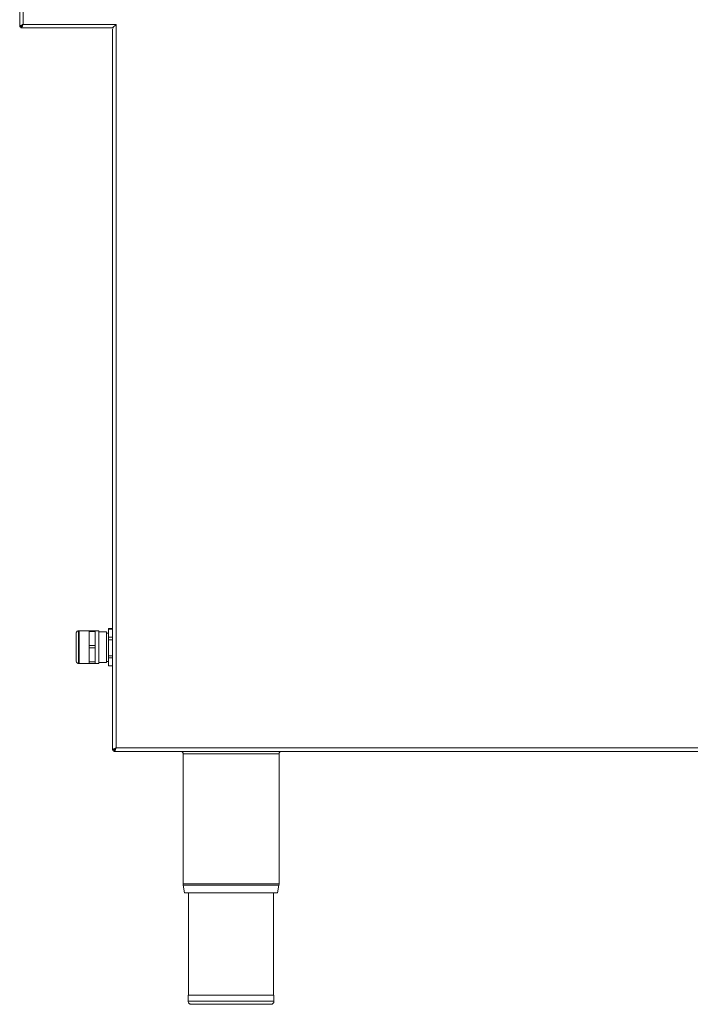
# Model space of a CAD drawing. Units: millimetres. Extents: x 117 to 299, y 26 to 256.
# Drawn here: x 117 to 206, y 26 to 157 of the extents above; entities that cross this region are included whole.
import ezdxf

# ---------------------------------------------------------------- set-up
doc = ezdxf.new("R2010")
doc.units = ezdxf.units.MM

msp = doc.modelspace()

# ---------------------------------------------------------------- linework, layer by layer
at = {"color": 7, "linetype": 'Continuous', "lineweight": 15}
for p, q in [((116.7, 205.39), (116.7, 156.27)), ((117.16, 205.09), (117.16, 156.57)), ((116.7, 156.27), (116.86, 156.27)), ((116.86, 156.27), (116.7, 156.27)), ((116.7, 156.26), (116.7, 156.27)), ((116.86, 156.26), (116.7, 156.26)), ((116.7, 156.26), (116.86, 156.26)), ((116.86, 156.11), (116.86, 156.27)), ((116.86, 156.27), (116.86, 156.27)), ((116.86, 156.26), (116.86, 156.26)), ((116.86, 156.26), (116.86, 156.26)), ((116.86, 156.26), (116.86, 156.26)), ((116.86, 156.11), (128.87, 156.11)), ((116.86, 156.11), (116.86, 156.11)), ((116.86, 156.1), (128.87, 156.1)), ((116.86, 156.1), (116.86, 156.1)), ((117.16, 156.57), (129.52, 156.57)), ((117.26, 156.11), (125.72, 156.11)), ((117.26, 156.1), (125.72, 156.1)), ((120.3, 156.11), (122.3, 156.11)), ((122.7, 156.11), (122.7, 156.11)), ((122.7, 156.11), (122.7, 156.11)), ((125.72, 156.11), (128.87, 156.11)), ((125.72, 156.1), (125.72, 156.11)), ((125.72, 156.1), (128.87, 156.1)), ((129.06, 155.92), (129.06, 60.11)), ((129.52, 156.57), (129.52, 60.41)), ((124.51, 75.99), (124.51, 75.98)), ((125.95, 75.99), (124.59, 75.99)), ((125.95, 76), (126.73, 76)), ((125.95, 75.91), (125.95, 76)), ((126.73, 75.91), (125.95, 75.91)), ((125.95, 75.91), (125.95, 74.04)), ((126.73, 76), (126.73, 75.91)), ((126.73, 76), (126.73, 76)), ((126.73, 75.99), (126.73, 76)), ((127.21, 75.99), (126.73, 75.99)), ((126.73, 75.91), (126.73, 74.04)), ((128.51, 76.3), (129.06, 76.3)), ((128.51, 76.21), (128.51, 76.3)), ((129.06, 76.21), (128.51, 76.21)), ((128.51, 76.21), (128.51, 75.13)), ((128.25, 75.84), (127.21, 75.84)), ((128.51, 75.69), (128.25, 75.69)), ((128.51, 75.13), (129.06, 75.13)), ((128.51, 74.8), (128.51, 75.13)), ((129.06, 74.8), (128.51, 74.8)), ((128.51, 74.8), (128.51, 72.64)), ((125.95, 74.04), (126.73, 74.04)), ((125.95, 73.72), (125.95, 74.04)), ((126.73, 73.72), (125.95, 73.72)), ((125.95, 73.72), (125.95, 71.85)), ((126.73, 74.04), (126.73, 73.72)), ((126.73, 73.72), (126.73, 71.85)), ((128.51, 72.64), (129.06, 72.64)), ((128.51, 72.4), (128.51, 72.64)), ((129.06, 72.4), (128.51, 72.4)), ((128.51, 72.4), (128.51, 71.32)), ((124.59, 71.63), (125.95, 71.63)), ((125.95, 71.85), (126.73, 71.85)), ((125.95, 71.62), (125.95, 71.85)), ((126.73, 71.62), (125.95, 71.62)), ((125.95, 71.62), (126.73, 71.62)), ((125.95, 71.62), (125.95, 71.62)), ((126.73, 71.85), (126.73, 71.62)), ((126.73, 71.63), (127.21, 71.63)), ((126.73, 71.62), (126.73, 71.63)), ((126.73, 71.62), (126.73, 71.62)), ((127.21, 71.78), (128.25, 71.78)), ((128.25, 71.92), (128.51, 71.92)), ((128.51, 71.32), (129.06, 71.32)), ((129.52, 60.41), (277.66, 60.41)), ((129.06, 60.11), (129.22, 60.11)), ((129.06, 60.11), (129.22, 60.11)), ((129.22, 60.1), (129.06, 60.1)), ((129.06, 60.1), (129.22, 60.1)), ((129.22, 59.95), (129.22, 60.11)), ((129.22, 60.11), (129.22, 60.11)), ((129.22, 60.1), (129.22, 60.1)), ((277.96, 59.95), (129.22, 59.95)), ((129.22, 59.95), (129.22, 59.95)), ((129.22, 59.94), (138.22, 59.94)), ((129.22, 59.94), (129.22, 59.94)), ((129.62, 59.95), (277.56, 59.95)), ((129.62, 59.94), (138.22, 59.94)), ((135.8, 59.95), (153.8, 59.95)), ((135.8, 59.95), (135.8, 59.95)), ((138.22, 59.95), (135.8, 59.95)), ((135.8, 59.95), (135.8, 59.95)), ((135.8, 59.95), (138.22, 59.95)), ((135.8, 59.95), (135.8, 59.95)), ((138.22, 59.95), (135.8, 59.95)), ((135.8, 59.95), (135.8, 59.95)), ((138.42, 59.65), (138.42, 42.35)), ((151.18, 42.35), (151.18, 59.65)), ((151.18, 42.35), (151.18, 59.65)), ((153.8, 59.95), (151.36, 59.95)), ((151.37, 59.95), (153.8, 59.95)), ((153.8, 59.95), (151.39, 59.95)), ((151.39, 59.94), (254.02, 59.94)), ((151.39, 59.94), (254.02, 59.94)), ((153.8, 59.95), (153.8, 59.95)), ((153.8, 59.95), (153.8, 59.95)), ((153.8, 59.95), (153.8, 59.95)), ((153.8, 59.95), (153.8, 59.95)), ((153.8, 59.95), (153.8, 59.95)), ((153.8, 59.95), (153.8, 59.95)), ((138.43, 42.2), (138.61, 41.15)), ((150.99, 41.15), (151.17, 42.2)), ((150.99, 41.15), (151.17, 42.2)), ((138.61, 41.15), (138.61, 41.15)), ((139.14, 41.15), (139.14, 27.55)), ((150.46, 27.55), (150.46, 41.15)), ((150.46, 27.55), (150.46, 41.15)), ((139.1, 27.55), (139.1, 26.75)), ((150.5, 26.75), (150.5, 27.55)), ((150.5, 26.75), (150.5, 27.55)), ((150.5, 27.55), (150.5, 27.55))]:
    msp.add_line(p, q, dxfattribs=at)
at = {"color": 8, "linetype": 'Continuous', "lineweight": 15}
for p, q in [((117.26, 156.1), (117.26, 156.11)), ((122.7, 156.11), (122.7, 156.11)), ((129.62, 59.94), (129.62, 59.95)), ((151.18, 59.65), (151.18, 59.65)), ((151.17, 42.2), (151.17, 42.2))]:
    msp.add_line(p, q, dxfattribs=at)
at = {"color": 7, "linetype": 'Continuous', "lineweight": 15, "flags": 128}
for points in [[(116.7, 156.27), (116.71, 156.27), (116.74, 156.27), (116.78, 156.27), (116.84, 156.27), (116.86, 156.27)], [(116.86, 156.26), (116.84, 156.26), (116.78, 156.26), (116.74, 156.26), (116.71, 156.26), (116.7, 156.26)], [(116.86, 156.11), (116.88, 156.11), (116.9, 156.11), (116.94, 156.11), (116.99, 156.11), (117.05, 156.11), (117.12, 156.11), (117.19, 156.11), (117.26, 156.11)], [(116.86, 156.1), (116.88, 156.1), (116.9, 156.1), (116.94, 156.1), (116.99, 156.1), (117.05, 156.1), (117.12, 156.1), (117.19, 156.1), (117.26, 156.1)], [(120.95, 156.11), (120.99, 156.11), (121.1, 156.11), (121.26, 156.11), (121.45, 156.11), (121.65, 156.11), (121.83, 156.11), (121.97, 156.11), (122.04, 156.11), (122.04, 156.11), (121.97, 156.11), (121.83, 156.11), (121.65, 156.11), (121.45, 156.11), (121.26, 156.11), (121.1, 156.11), (120.99, 156.11), (120.95, 156.11)], [(121.86, 156.11), (122.05, 156.11), (122.22, 156.11), (122.32, 156.11), (122.36, 156.11), (122.32, 156.11), (122.22, 156.11), (122.05, 156.11), (121.86, 156.11), (121.67, 156.11), (121.51, 156.11), (121.4, 156.11), (121.36, 156.11), (121.4, 156.11), (121.51, 156.11), (121.67, 156.11), (121.86, 156.11)], [(121.86, 156.1), (122.05, 156.1), (122.22, 156.1), (122.32, 156.1), (122.36, 156.1), (122.32, 156.1), (122.22, 156.1), (122.05, 156.1), (121.86, 156.1), (121.67, 156.1), (121.51, 156.1), (121.4, 156.1), (121.36, 156.1), (121.4, 156.1), (121.51, 156.1), (121.67, 156.1), (121.86, 156.1)], [(122.7, 156.11), (122.69, 156.11), (122.67, 156.11), (122.63, 156.11), (122.58, 156.11), (122.52, 156.11), (122.45, 156.11), (122.38, 156.11), (122.3, 156.11)], [(122.3, 156.11), (122.38, 156.11), (122.46, 156.11), (122.52, 156.11), (122.59, 156.11), (122.63, 156.11), (122.67, 156.11), (122.69, 156.11), (122.7, 156.11)], [(129.16, 156.15), (129.13, 156.18), (129.12, 156.19)], [(124.51, 71.63), (124.51, 71.64), (124.51, 71.71), (124.51, 71.84), (124.51, 72.04), (124.51, 72.3), (124.51, 72.61), (124.51, 72.95), (124.51, 73.32), (124.51, 73.71), (124.51, 74.1), (124.51, 74.48), (124.51, 74.84), (124.51, 75.17), (124.51, 75.45), (124.51, 75.68), (124.51, 75.85), (124.51, 75.95), (124.51, 75.99), (124.51, 75.99)], [(126.73, 71.63), (126.73, 71.66), (126.73, 71.77), (126.73, 71.94), (126.73, 72.17), (126.73, 72.45), (126.73, 72.78), (126.73, 73.13), (126.73, 73.52), (126.73, 73.91), (126.73, 74.29), (126.73, 74.67), (126.73, 75.01), (126.73, 75.31), (126.73, 75.57), (126.73, 75.77), (126.73, 75.91), (126.73, 75.98), (126.73, 75.99)], [(127.21, 75.84), (127.21, 75.91), (127.21, 75.98), (127.21, 75.98), (127.21, 75.91), (127.21, 75.77), (127.21, 75.57), (127.21, 75.31), (127.21, 75.01), (127.21, 74.67), (127.21, 74.29), (127.21, 73.91), (127.21, 73.52), (127.21, 73.13), (127.21, 72.78), (127.21, 72.45), (127.21, 72.17), (127.21, 71.94), (127.21, 71.77), (127.21, 71.66), (127.21, 71.63), (127.21, 71.63)], [(124.21, 75.72), (124.21, 75.72), (124.21, 75.68), (124.21, 75.57), (124.21, 75.4), (124.21, 75.16), (124.21, 74.87), (124.21, 74.54), (124.21, 74.18), (124.21, 73.81), (124.21, 73.44), (124.21, 73.08), (124.21, 72.75), (124.21, 72.46), (124.21, 72.22), (124.21, 72.04), (124.21, 71.93), (124.21, 71.9), (124.21, 71.9)], [(127.21, 75.84), (127.21, 75.83), (127.21, 75.76), (127.21, 75.61), (127.21, 75.4), (127.21, 75.14), (127.21, 74.82), (127.21, 74.47), (127.21, 74.1), (127.21, 73.71), (127.21, 73.33), (127.21, 72.96), (127.21, 72.63), (127.21, 72.34), (127.21, 72.1), (127.21, 71.92), (127.21, 71.81), (127.21, 71.78)], [(128.25, 75.69), (128.25, 75.75), (128.25, 75.83), (128.25, 75.83), (128.25, 75.76), (128.25, 75.61), (128.25, 75.4), (128.25, 75.14), (128.25, 74.82), (128.25, 74.47), (128.25, 74.1), (128.25, 73.71), (128.25, 73.33), (128.25, 72.96), (128.25, 72.63), (128.25, 72.34), (128.25, 72.1), (128.25, 71.92), (128.25, 71.81), (128.25, 71.78), (128.25, 71.78)], [(128.25, 75.69), (128.25, 75.66), (128.25, 75.55), (128.25, 75.37), (128.25, 75.14), (128.25, 74.86), (128.25, 74.53), (128.25, 74.18), (128.25, 73.81), (128.25, 73.44), (128.25, 73.09), (128.25, 72.76), (128.25, 72.47), (128.25, 72.24), (128.25, 72.07), (128.25, 71.96), (128.25, 71.92)], [(127.21, 71.63), (127.21, 71.66), (127.21, 71.77), (127.21, 71.78)], [(128.25, 71.78), (128.25, 71.81), (128.25, 71.92), (128.25, 71.92)], [(129.22, 59.95), (129.24, 59.95), (129.26, 59.95), (129.3, 59.95), (129.35, 59.95), (129.41, 59.95), (129.48, 59.95), (129.55, 59.95), (129.62, 59.95)], [(129.22, 59.94), (129.24, 59.94), (129.26, 59.94), (129.3, 59.94), (129.35, 59.94), (129.41, 59.94), (129.48, 59.94), (129.55, 59.94), (129.62, 59.94)], [(136.7, 59.95), (136.89, 59.95), (137.05, 59.95), (137.16, 59.95), (137.2, 59.95), (137.16, 59.95), (137.05, 59.95), (136.89, 59.95), (136.7, 59.95), (136.51, 59.95), (136.35, 59.95), (136.24, 59.95), (136.2, 59.95), (136.24, 59.95), (136.35, 59.95), (136.51, 59.95), (136.7, 59.95)], [(136.7, 59.94), (136.89, 59.94), (137.05, 59.94), (137.16, 59.94), (137.2, 59.94), (137.16, 59.94), (137.05, 59.94), (136.89, 59.94), (136.7, 59.94), (136.51, 59.94), (136.35, 59.94), (136.24, 59.94), (136.2, 59.94), (136.24, 59.94), (136.35, 59.94), (136.51, 59.94), (136.7, 59.94)], [(138.22, 59.95), (138.15, 59.95), (137.92, 59.95), (137.68, 59.95), (137.45, 59.95), (137.26, 59.95), (137.11, 59.95), (137.02, 59.95), (137, 59.95), (137.06, 59.95), (137.18, 59.95), (137.35, 59.95), (137.57, 59.95), (137.8, 59.95), (137.8, 59.95)], [(137.8, 59.95), (138.04, 59.95), (138.25, 59.95), (138.43, 59.95), (138.55, 59.95), (138.6, 59.95), (138.58, 59.95), (138.49, 59.95), (138.35, 59.95), (138.15, 59.95), (137.92, 59.95), (137.68, 59.95), (137.45, 59.95), (137.26, 59.95), (137.11, 59.95), (137.02, 59.95), (137, 59.95), (137.06, 59.95), (137.18, 59.95), (137.35, 59.95), (137.57, 59.95), (137.8, 59.95)], [(137.8, 59.95), (137.57, 59.95), (137.35, 59.95), (137.18, 59.95), (137.06, 59.95), (137, 59.95), (137.02, 59.95), (137.11, 59.95), (137.26, 59.95), (137.46, 59.95), (137.68, 59.95), (137.92, 59.95), (138.15, 59.95), (138.23, 59.95)], [(137.8, 59.95), (137.57, 59.95), (137.35, 59.95), (137.18, 59.95), (137.06, 59.95), (137, 59.95), (137.02, 59.95), (137.11, 59.95), (137.26, 59.95), (137.46, 59.95), (137.68, 59.95), (137.92, 59.95), (138.15, 59.95), (138.23, 59.95)], [(137.8, 59.95), (138.04, 59.95), (138.23, 59.95)], [(138.22, 59.95), (138.04, 59.95), (137.8, 59.95)], [(138.22, 59.95), (138.04, 59.95), (137.8, 59.95)], [(151.37, 59.95), (151.43, 59.95), (151.48, 59.95), (151.46, 59.95), (151.37, 59.95), (151.22, 59.95), (150.99, 59.95), (150.7, 59.95), (150.34, 59.95), (149.93, 59.95), (149.46, 59.95), (148.95, 59.95), (148.39, 59.95), (147.79, 59.95), (147.16, 59.95), (146.5, 59.95), (145.83, 59.95), (145.15, 59.95), (144.46, 59.95), (143.77, 59.95), (143.1, 59.95), (142.45, 59.95), (141.82, 59.95), (141.22, 59.95), (140.66, 59.95), (140.14, 59.95), (139.67, 59.95), (139.26, 59.95), (138.91, 59.95), (138.61, 59.95), (138.39, 59.95), (138.23, 59.95), (138.14, 59.95), (138.12, 59.95), (138.18, 59.95), (138.19, 59.95)], [(151.8, 59.95), (152.04, 59.95), (152.25, 59.95), (152.43, 59.95), (152.55, 59.95), (152.6, 59.95), (152.58, 59.95), (152.49, 59.95), (152.35, 59.95), (152.15, 59.95), (151.92, 59.95), (151.68, 59.95), (151.45, 59.95), (151.26, 59.95), (151.11, 59.95), (151.02, 59.95), (151, 59.95), (151.06, 59.95), (151.18, 59.95), (151.35, 59.95), (151.57, 59.95), (151.8, 59.95)], [(151.8, 59.95), (151.57, 59.95), (151.35, 59.95)], [(151.8, 59.95), (152.04, 59.95), (152.25, 59.95), (152.43, 59.95), (152.55, 59.95), (152.6, 59.95), (152.58, 59.95), (152.49, 59.95), (152.35, 59.95), (152.15, 59.95), (151.92, 59.95), (151.68, 59.95), (151.45, 59.95), (151.36, 59.95)], [(151.36, 59.95), (151.46, 59.95), (151.68, 59.95), (151.92, 59.95), (152.15, 59.95), (152.35, 59.95), (152.5, 59.95), (152.58, 59.95), (152.6, 59.95), (152.55, 59.95), (152.43, 59.95), (152.25, 59.95), (152.04, 59.95), (151.8, 59.95), (151.8, 59.95)], [(151.38, 59.95), (151.57, 59.95), (151.8, 59.95)], [(151.8, 59.95), (151.57, 59.95), (151.38, 59.95)], [(151.38, 59.95), (151.46, 59.95), (151.68, 59.95), (151.92, 59.95), (152.15, 59.95), (152.35, 59.95), (152.5, 59.95), (152.58, 59.95), (152.6, 59.95), (152.55, 59.95), (152.43, 59.95), (152.25, 59.95), (152.04, 59.95), (151.8, 59.95), (151.8, 59.95)], [(151.45, 59.95), (151.46, 59.95), (151.48, 59.95)], [(170.16, 59.95), (170.35, 59.95), (170.51, 59.95), (170.62, 59.95), (170.66, 59.95), (170.62, 59.95), (170.51, 59.95), (170.35, 59.95), (170.16, 59.95), (169.97, 59.95), (169.81, 59.95), (169.7, 59.95), (169.66, 59.95), (169.7, 59.95), (169.81, 59.95), (169.97, 59.95), (170.16, 59.95)], [(170.16, 59.94), (170.35, 59.94), (170.51, 59.94), (170.62, 59.94), (170.66, 59.94), (170.62, 59.94), (170.51, 59.94), (170.35, 59.94), (170.16, 59.94), (169.97, 59.94), (169.81, 59.94), (169.7, 59.94), (169.66, 59.94), (169.7, 59.94), (169.81, 59.94), (169.97, 59.94), (170.16, 59.94)], [(203.6, 59.95), (203.79, 59.95), (203.95, 59.95), (204.06, 59.95), (204.1, 59.95), (204.06, 59.95), (203.95, 59.95), (203.79, 59.95), (203.6, 59.95), (203.41, 59.95), (203.25, 59.95), (203.14, 59.95), (203.1, 59.95), (203.14, 59.95), (203.25, 59.95), (203.41, 59.95), (203.6, 59.95)], [(203.6, 59.94), (203.79, 59.94), (203.95, 59.94), (204.06, 59.94), (204.1, 59.94), (204.06, 59.94), (203.95, 59.94), (203.79, 59.94), (203.6, 59.94), (203.41, 59.94), (203.25, 59.94), (203.14, 59.94), (203.1, 59.94), (203.14, 59.94), (203.25, 59.94), (203.41, 59.94), (203.6, 59.94)], [(150.46, 41.15), (150.51, 41.15), (150.73, 41.15), (150.89, 41.15), (150.97, 41.15), (150.99, 41.15), (150.94, 41.15), (150.82, 41.15), (150.63, 41.15), (150.37, 41.15), (150.05, 41.15), (149.67, 41.15), (149.24, 41.15), (148.75, 41.15), (148.22, 41.15), (147.66, 41.15), (147.06, 41.15), (146.43, 41.15), (145.79, 41.15), (145.13, 41.15), (144.47, 41.15), (143.82, 41.15), (143.17, 41.15), (142.55, 41.15), (141.95, 41.15), (141.38, 41.15), (140.85, 41.15), (140.37, 41.15), (139.93, 41.15), (139.55, 41.15), (139.23, 41.15), (138.98, 41.15), (138.79, 41.15), (138.66, 41.15), (138.61, 41.15), (138.63, 41.15), (138.72, 41.15), (138.87, 41.15), (139.1, 41.15), (139.14, 41.15)], [(139.14, 41.15), (139.1, 41.15), (138.87, 41.15), (138.72, 41.15), (138.63, 41.15), (138.61, 41.15), (138.67, 41.15), (138.79, 41.15), (138.98, 41.15), (139.14, 41.15)], [(150.46, 41.15), (150.63, 41.15), (150.82, 41.15), (150.94, 41.15), (150.99, 41.15), (150.97, 41.15), (150.89, 41.15), (150.73, 41.15), (150.51, 41.15), (150.46, 41.15)], [(150.5, 27.55), (150.5, 27.55), (150.47, 27.55), (150.36, 27.55), (150.18, 27.55), (149.94, 27.55), (149.63, 27.55), (149.26, 27.55), (148.83, 27.55), (148.36, 27.55), (147.83, 27.55), (147.27, 27.55), (146.68, 27.55), (146.07, 27.55), (145.44, 27.55), (144.8, 27.55), (144.16, 27.55), (143.53, 27.55), (142.92, 27.55), (142.33, 27.55), (141.77, 27.55), (141.25, 27.55), (140.77, 27.55), (140.35, 27.55), (139.98, 27.55), (139.67, 27.55), (139.42, 27.55), (139.24, 27.55), (139.14, 27.55), (139.1, 27.55)], [(139.14, 27.55), (139.18, 27.55), (139.28, 27.55), (139.46, 27.55), (139.7, 27.55), (140.01, 27.55), (140.38, 27.55), (140.8, 27.55), (141.27, 27.55), (141.79, 27.55), (142.35, 27.55), (142.93, 27.55), (143.54, 27.55), (144.17, 27.55), (144.8, 27.55)], [(144.8, 27.55), (145.44, 27.55), (146.06, 27.55), (146.67, 27.55), (147.26, 27.55), (147.81, 27.55), (148.33, 27.55), (148.8, 27.55), (149.23, 27.55), (149.59, 27.55), (149.9, 27.55), (150.14, 27.55), (150.32, 27.55), (150.43, 27.55), (150.46, 27.55), (150.46, 27.55)], [(144.8, 26.35), (145.42, 26.35), (146.02, 26.35), (146.61, 26.35), (147.18, 26.35), (147.71, 26.35), (148.21, 26.35), (148.66, 26.35), (149.05, 26.35), (149.39, 26.35), (149.67, 26.35), (149.88, 26.35), (150.02, 26.35), (150.09, 26.35), (150.09, 26.35), (150.02, 26.35), (149.88, 26.35), (149.67, 26.35), (149.39, 26.35), (149.05, 26.35), (148.66, 26.35), (148.21, 26.35), (147.71, 26.35), (147.18, 26.35), (146.61, 26.35), (146.02, 26.35), (145.42, 26.35), (144.8, 26.35), (144.19, 26.35), (143.58, 26.35), (142.99, 26.35), (142.42, 26.35), (141.89, 26.35), (141.4, 26.35), (140.95, 26.35), (140.55, 26.35), (140.21, 26.35), (139.94, 26.35), (139.72, 26.35), (139.58, 26.35), (139.51, 26.35), (139.51, 26.35), (139.58, 26.35), (139.72, 26.35), (139.94, 26.35), (140.21, 26.35), (140.55, 26.35), (140.95, 26.35), (141.4, 26.35), (141.89, 26.35), (142.42, 26.35), (142.99, 26.35), (143.58, 26.35), (144.19, 26.35), (144.8, 26.35)], [(144.8, 26.35), (144.19, 26.35), (143.58, 26.35), (142.99, 26.35), (142.42, 26.35), (141.89, 26.35), (141.4, 26.35), (140.95, 26.35), (140.55, 26.35), (140.21, 26.35), (139.94, 26.35), (139.72, 26.35), (139.58, 26.35), (139.51, 26.35), (139.51, 26.35), (139.58, 26.35), (139.72, 26.35), (139.94, 26.35), (140.21, 26.35), (140.55, 26.35), (140.95, 26.35), (141.4, 26.35), (141.89, 26.35), (142.42, 26.35), (142.99, 26.35), (143.58, 26.35), (144.19, 26.35), (144.8, 26.35), (145.42, 26.35), (146.02, 26.35), (146.61, 26.35), (147.18, 26.35), (147.71, 26.35), (148.21, 26.35), (148.66, 26.35), (149.05, 26.35), (149.39, 26.35), (149.67, 26.35), (149.88, 26.35), (150.02, 26.35), (150.09, 26.35), (150.09, 26.35), (150.02, 26.35), (149.88, 26.35), (149.67, 26.35), (149.39, 26.35), (149.05, 26.35), (148.66, 26.35), (148.21, 26.35), (147.71, 26.35), (147.18, 26.35), (146.61, 26.35), (146.02, 26.35), (145.42, 26.35), (144.8, 26.35)], [(144.8, 26.35), (145.35, 26.35), (145.89, 26.35), (146.42, 26.35), (146.91, 26.35), (147.37, 26.35), (147.79, 26.35), (148.16, 26.35), (148.48, 26.35), (148.73, 26.35), (148.92, 26.35), (149.05, 26.35), (149.1, 26.35), (149.08, 26.35), (148.99, 26.35), (148.84, 26.35), (148.61, 26.35), (148.33, 26.35), (147.99, 26.35), (147.59, 26.35), (147.15, 26.35), (146.67, 26.35), (146.16, 26.35), (145.62, 26.35), (145.08, 26.35), (144.53, 26.35), (143.98, 26.35), (143.45, 26.35), (142.94, 26.35), (142.46, 26.35), (142.01, 26.35), (141.62, 26.35), (141.28, 26.35), (140.99, 26.35), (140.77, 26.35), (140.61, 26.35), (140.52, 26.35), (140.5, 26.35), (140.56, 26.35), (140.68, 26.35), (140.87, 26.35), (141.12, 26.35), (141.44, 26.35), (141.81, 26.35), (142.23, 26.35), (142.69, 26.35), (143.19, 26.35), (143.71, 26.35), (144.25, 26.35), (144.8, 26.35)], [(144.8, 26.35), (144.25, 26.35), (143.71, 26.35), (143.19, 26.35), (142.69, 26.35), (142.23, 26.35), (141.81, 26.35), (141.44, 26.35), (141.13, 26.35), (140.87, 26.35), (140.68, 26.35), (140.56, 26.35), (140.5, 26.35), (140.52, 26.35), (140.61, 26.35), (140.77, 26.35), (140.99, 26.35), (141.28, 26.35), (141.62, 26.35), (142.01, 26.35), (142.46, 26.35), (142.94, 26.35), (143.45, 26.35), (143.98, 26.35), (144.53, 26.35), (145.08, 26.35), (145.62, 26.35), (146.16, 26.35), (146.67, 26.35), (147.15, 26.35), (147.59, 26.35), (147.99, 26.35), (148.33, 26.35), (148.61, 26.35), (148.84, 26.35), (148.99, 26.35), (149.08, 26.35), (149.1, 26.35), (149.05, 26.35), (148.92, 26.35), (148.73, 26.35), (148.48, 26.35), (148.16, 26.35), (147.79, 26.35), (147.37, 26.35), (146.91, 26.35), (146.42, 26.35), (145.89, 26.35), (145.35, 26.35), (144.8, 26.35)]]:
    msp.add_lwpolyline(points, dxfattribs=at)
at = {"color": 8, "linetype": 'Continuous', "lineweight": 15, "flags": 128}
for points in [[(124.59, 75.99), (124.59, 75.95), (124.59, 75.85), (124.59, 75.68), (124.59, 75.45), (124.59, 75.17), (124.59, 74.84), (124.59, 74.48), (124.59, 74.1), (124.59, 73.71), (124.59, 73.32), (124.59, 72.95), (124.59, 72.61), (124.59, 72.3), (124.59, 72.04), (124.59, 71.84), (124.59, 71.71), (124.59, 71.64), (124.59, 71.63)], [(151.18, 59.65), (151.18, 59.65), (151.13, 59.65), (151, 59.65), (150.8, 59.65), (150.54, 59.65), (150.21, 59.65), (149.82, 59.65), (149.37, 59.65), (148.87, 59.65), (148.33, 59.65), (147.74, 59.65), (147.13, 59.65), (146.48, 59.65), (145.82, 59.65), (145.14, 59.65), (144.46, 59.65), (143.79, 59.65), (143.12, 59.65), (142.48, 59.65), (141.86, 59.65), (141.27, 59.65), (140.73, 59.65), (140.23, 59.65), (139.78, 59.65), (139.39, 59.65), (139.06, 59.65), (138.8, 59.65), (138.6, 59.65), (138.48, 59.65), (138.42, 59.65), (138.42, 59.65)], [(151.18, 42.35), (151.18, 42.35), (151.13, 42.35), (151, 42.35), (150.8, 42.35), (150.54, 42.35), (150.21, 42.35), (149.82, 42.35), (149.37, 42.35), (148.87, 42.35), (148.33, 42.35), (147.74, 42.35), (147.13, 42.35), (146.48, 42.35), (145.82, 42.35), (145.14, 42.35), (144.46, 42.35), (143.79, 42.35), (143.12, 42.35), (142.48, 42.35), (141.86, 42.35), (141.27, 42.35), (140.73, 42.35), (140.23, 42.35), (139.78, 42.35), (139.39, 42.35), (139.06, 42.35), (138.8, 42.35), (138.6, 42.35), (138.48, 42.35), (138.42, 42.35), (138.42, 42.35)], [(151.17, 42.2), (151.17, 42.2), (151.11, 42.2), (150.99, 42.2), (150.79, 42.2), (150.53, 42.2), (150.2, 42.2), (149.81, 42.2), (149.36, 42.2), (148.87, 42.2), (148.32, 42.2), (147.74, 42.2), (147.12, 42.2), (146.48, 42.2), (145.81, 42.2), (145.14, 42.2), (144.46, 42.2), (143.79, 42.2), (143.13, 42.2), (142.48, 42.2), (141.87, 42.2), (141.28, 42.2), (140.74, 42.2), (140.24, 42.2), (139.79, 42.2), (139.4, 42.2), (139.08, 42.2), (138.81, 42.2), (138.62, 42.2), (138.49, 42.2), (138.44, 42.2), (138.43, 42.2)], [(150.5, 26.75), (150.47, 26.75), (150.36, 26.75), (150.18, 26.75), (149.94, 26.75), (149.63, 26.75), (149.26, 26.75), (148.83, 26.75), (148.36, 26.75), (147.83, 26.75), (147.27, 26.75), (146.68, 26.75), (146.07, 26.75), (145.44, 26.75), (144.8, 26.75), (144.16, 26.75), (143.53, 26.75), (142.92, 26.75), (142.33, 26.75), (141.77, 26.75), (141.25, 26.75), (140.77, 26.75), (140.35, 26.75), (139.98, 26.75), (139.67, 26.75), (139.42, 26.75), (139.24, 26.75), (139.14, 26.75), (139.1, 26.75)]]:
    msp.add_lwpolyline(points, dxfattribs=at)
at = {"color": 7, "linetype": 'Continuous', "lineweight": 15}
for points, knots in [([(117.16, 156.57), (117.11, 156.55), (117, 156.5), (116.86, 156.44), (116.75, 156.37), (116.71, 156.31), (116.7, 156.28), (116.7, 156.27)], [0, 0, 0, 0, 0.209682, 0.442045, 0.674433, 0.906821, 1, 1, 1, 1]), ([(116.86, 156.11), (116.88, 156.11), (116.93, 156.12), (117, 156.21), (117.06, 156.34), (117.12, 156.47), (117.15, 156.55), (117.16, 156.57)], [0, 0, 0, 0, 0.209682, 0.442045, 0.674433, 0.906821, 1, 1, 1, 1]), ([(116.86, 156.27), (116.89, 156.27), (116.94, 156.28), (117.02, 156.35), (117.09, 156.45), (117.14, 156.53), (117.16, 156.57)], [0, 0, 0, 0, 0.254321, 0.508866, 0.763413, 1, 1, 1, 1]), ([(117.16, 156.57), (117.12, 156.54), (117.04, 156.49), (116.94, 156.42), (116.87, 156.34), (116.87, 156.29), (116.86, 156.27)], [0, 0, 0, 0, 0.254321, 0.508866, 0.763413, 1, 1, 1, 1]), ([(129.52, 156.57), (129.46, 156.5), (129.33, 156.36), (129.15, 156.19), (128.99, 156.12), (128.9, 156.11), (128.87, 156.11)], [0, 0, 0, 0, 0.288976, 0.577952, 0.867441, 1, 1, 1, 1]), ([(129.06, 155.92), (129.07, 155.98), (129.09, 156.11), (129.23, 156.29), (129.39, 156.45), (129.49, 156.54), (129.52, 156.57)], [0, 0, 0, 0, 0.2889759, 0.5779518, 0.8674414, 1, 1, 1, 1]), ([(124.43, 75.95), (124.42, 75.95), (124.38, 75.94), (124.32, 75.89), (124.26, 75.82), (124.22, 75.75), (124.21, 75.71), (124.21, 75.7)], [0, 0, 0, 0, 0.044191, 0.363787, 0.632766, 0.858506, 1, 1, 1, 1]), ([(124.51, 75.98), (124.5, 75.98), (124.47, 75.98), (124.44, 75.96), (124.43, 75.95)], [0, 0, 0, 0, 0.4181794, 1, 1, 1, 1]), ([(124.59, 75.98), (124.58, 75.98), (124.55, 75.99), (124.52, 75.98), (124.51, 75.97)], [0, 0, 0, 0, 0.535419, 1, 1, 1, 1]), ([(124.24, 71.84), (124.26, 71.8), (124.31, 71.73), (124.38, 71.69), (124.41, 71.68)], [0, 0, 0, 0, 0.586427, 1, 1, 1, 1]), ([(124.41, 71.68), (124.43, 71.66), (124.46, 71.64), (124.49, 71.64), (124.51, 71.63)], [0, 0, 0, 0, 0.568933, 1, 1, 1, 1]), ([(124.51, 71.64), (124.54, 71.63), (124.56, 71.62), (124.59, 71.63), (124.59, 71.63)], [0, 0, 0, 0, 0.846809, 1, 1, 1, 1]), ([(129.52, 60.41), (129.47, 60.39), (129.36, 60.34), (129.22, 60.28), (129.11, 60.21), (129.07, 60.15), (129.06, 60.12), (129.06, 60.11)], [0, 0, 0, 0, 0.2096821, 0.4420454, 0.6744333, 0.9068209, 1, 1, 1, 1]), ([(129.22, 59.95), (129.24, 59.95), (129.29, 59.96), (129.36, 60.05), (129.42, 60.18), (129.48, 60.31), (129.51, 60.39), (129.52, 60.41)], [0, 0, 0, 0, 0.209682, 0.442045, 0.674433, 0.906821, 1, 1, 1, 1]), ([(129.22, 60.11), (129.25, 60.11), (129.3, 60.12), (129.38, 60.19), (129.45, 60.29), (129.5, 60.37), (129.52, 60.41)], [0, 0, 0, 0, 0.254321, 0.508866, 0.763413, 1, 1, 1, 1]), ([(129.52, 60.41), (129.48, 60.38), (129.4, 60.33), (129.3, 60.26), (129.23, 60.18), (129.23, 60.13), (129.22, 60.11)], [0, 0, 0, 0, 0.2543212, 0.5088665, 0.763413, 1, 1, 1, 1]), ([(129.22, 60.1), (129.23, 60.13), (129.24, 60.18), (129.31, 60.25), (129.39, 60.32), (129.45, 60.36), (129.48, 60.37)], [0, 0, 0, 0, 0.282678, 0.565605, 0.848533, 1, 1, 1, 1]), ([(129.47, 60.32), (129.46, 60.31), (129.43, 60.25), (129.37, 60.18), (129.3, 60.12), (129.26, 60.11), (129.24, 60.1)], [0, 0, 0, 0, 0.101616, 0.436976, 0.772337, 1, 1, 1, 1]), ([(138.19, 59.94), (138.21, 59.93), (138.25, 59.92), (138.32, 59.88), (138.38, 59.8), (138.42, 59.72), (138.42, 59.67), (138.42, 59.65)], [0, 0, 0, 0, 0.113578, 0.341883, 0.592516, 0.85659, 1, 1, 1, 1]), ([(151.19, 59.64), (151.19, 59.67), (151.19, 59.73), (151.22, 59.81), (151.27, 59.87), (151.33, 59.91), (151.37, 59.92), (151.38, 59.93)], [0, 0, 0, 0, 0.2107434, 0.4665253, 0.6759556, 0.8530625, 1, 1, 1, 1]), ([(138.43, 42.36), (138.43, 42.33), (138.42, 42.27), (138.44, 42.22), (138.44, 42.19)], [0, 0, 0, 0, 0.505516, 1, 1, 1, 1]), ([(151.17, 42.19), (151.17, 42.19), (151.18, 42.24), (151.18, 42.3), (151.18, 42.35)], [0, 0, 0, 0, 0.014954, 1, 1, 1, 1]), ([(139.11, 26.75), (139.11, 26.72), (139.1, 26.65), (139.15, 26.55), (139.21, 26.46), (139.29, 26.41), (139.35, 26.37), (139.41, 26.36), (139.45, 26.35), (139.46, 26.35), (139.47, 26.35)], [0, 0, 0, 0, 0.129361, 0.352291, 0.533038, 0.685744, 0.813155, 0.914631, 0.988327, 1, 1, 1, 1]), ([(150.15, 26.35), (150.15, 26.35), (150.19, 26.35), (150.26, 26.38), (150.36, 26.43), (150.45, 26.53), (150.5, 26.64), (150.5, 26.72), (150.5, 26.75)], [0, 0, 0, 0, 0.014202, 0.184062, 0.375924, 0.607451, 0.849724, 1, 1, 1, 1])]:
    msp.add_open_spline(points, degree=3, knots=knots, dxfattribs=at)

doc.saveas('drawing.dxf')
